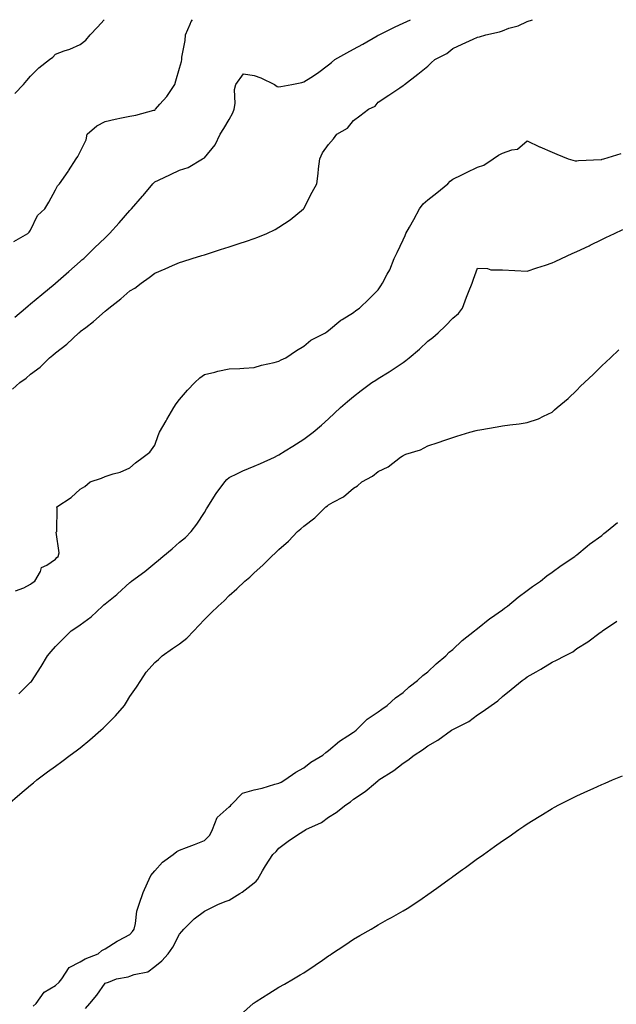
# Model space of a CAD drawing. Units: inches. Extents: x 971123 to 973763, y 7208138 to 7210778.
# Drawn here: x 973064 to 973304, y 7210382 to 7210778 of the extents above; entities that cross this region are included whole.
import ezdxf

# ---------------------------------------------------------------- set-up
doc = ezdxf.new("R2010")
doc.units = ezdxf.units.IN
doc.header["$MEASUREMENT"] = 0
doc.layers.add('Contour_97117208', color=7, linetype='Continuous', true_color=0xd324b1)

msp = doc.modelspace()

# ---------------------------------------------------------------- linework, layer by layer
at = {"layer": 'Contour_97117208'}
for points in [[(973060.78, 7210629.19, 3133), (973063.75, 7210631.92, 3133), (973066.29, 7210633.68, 3133), (973068.05, 7210635.32, 3133), (973071.86, 7210638.11, 3133), (973075.69, 7210641.92, 3133), (973077.05, 7210642.92, 3133), (973078.05, 7210643.85, 3133), (973082.61, 7210647.35, 3133), (973087.44, 7210651.92, 3133), (973087.8, 7210652.17, 3133), (973088.05, 7210652.41, 3133), (973090.27, 7210654.13, 3133), (973093.43, 7210656.55, 3133), (973098.05, 7210660.71, 3133), (973098.76, 7210661.22, 3133), (973099.51, 7210661.92, 3133), (973104.4, 7210665.57, 3133), (973108.05, 7210668.78, 3133), (973110, 7210669.97, 3133), (973112.51, 7210671.92, 3133), (973115.82, 7210674.15, 3133), (973118.05, 7210675.92, 3133), (973122.29, 7210677.68, 3133), (973125.11, 7210678.99, 3133), (973128.05, 7210680.28, 3133), (973129.29, 7210680.67, 3133), (973133.11, 7210681.92, 3133), (973136.94, 7210683.03, 3133), (973138.05, 7210683.31, 3133), (973140.1, 7210683.97, 3133), (973144.54, 7210685.42, 3133), (973148.05, 7210686.55, 3133), (973152.08, 7210687.9, 3133), (973155.01, 7210688.89, 3133), (973158.05, 7210689.91, 3133), (973159.52, 7210690.44, 3133), (973163.2, 7210691.92, 3133), (973166.47, 7210693.5, 3133), (973168.05, 7210694.46, 3133), (973172.51, 7210697.45, 3133), (973177.92, 7210701.8, 3133), (973178.05, 7210701.9, 3133), (973178.08, 7210701.92, 3133), (973178.11, 7210701.98, 3133), (973181.47, 7210708.5, 3133), (973183.31, 7210711.92, 3133), (973183.85, 7210716.12, 3133), (973184.03, 7210717.9, 3133), (973184.52, 7210721.92, 3133), (973185.62, 7210724.34, 3133), (973188.05, 7210727.72, 3133), (973189.95, 7210730.03, 3133), (973191.36, 7210731.92, 3133), (973195.61, 7210734.36, 3133), (973198.05, 7210737.37, 3133), (973200.6, 7210739.36, 3133), (973204.06, 7210741.92, 3133), (973206.76, 7210743.21, 3133), (973208.05, 7210744.75, 3133), (973212.35, 7210747.62, 3133), (973216.76, 7210750.63, 3133), (973218.05, 7210751.51, 3133), (973218.29, 7210751.69, 3133), (973218.6, 7210751.92, 3133), (973223.95, 7210756.02, 3133), (973228.05, 7210759.32, 3133), (973229.4, 7210760.57, 3133), (973230.88, 7210761.92, 3133), (973235.62, 7210764.36, 3133), (973238.05, 7210766.43, 3133), (973241.85, 7210768.11, 3133), (973246.22, 7210770.1, 3133), (973248.05, 7210770.9, 3133), (973248.83, 7210771.14, 3133), (973251.32, 7210771.92, 3133), (973256.92, 7210773.05, 3133), (973258.05, 7210773.58, 3133), (973260.67, 7210774.54, 3133), (973264.39, 7210775.59, 3133), (973268.05, 7210777.33, 3133), (973270.14, 7210778, 3133)], [(973061.23, 7210688.74, 3135), (973066.98, 7210691.92, 3135), (973067.52, 7210692.45, 3135), (973068.05, 7210693.21, 3135), (973070.82, 7210699.15, 3135), (973073.73, 7210701.92, 3135), (973075.37, 7210704.6, 3135), (973078.05, 7210709.48, 3135), (973078.91, 7210711.06, 3135), (973079.65, 7210711.92, 3135), (973083.11, 7210716.86, 3135), (973083.31, 7210717.17, 3135), (973086.36, 7210721.92, 3135), (973087.02, 7210722.96, 3135), (973088.05, 7210724.75, 3135), (973090.38, 7210729.6, 3135), (973090.87, 7210731.92, 3135), (973094.65, 7210735.32, 3135), (973098.05, 7210737.06, 3135), (973102.06, 7210737.92, 3135), (973104.62, 7210738.48, 3135), (973108.05, 7210739.22, 3135), (973110.41, 7210739.56, 3135), (973117.68, 7210741.55, 3135), (973118.05, 7210741.61, 3135), (973118.2, 7210741.76, 3135), (973118.36, 7210741.92, 3135), (973120.1, 7210743.97, 3135), (973122.83, 7210747.13, 3135), (973126.18, 7210751.92, 3135), (973126.58, 7210753.38, 3135), (973128.05, 7210758.42, 3135), (973128.8, 7210761.16, 3135), (973128.98, 7210761.92, 3135), (973129, 7210762.88, 3135), (973130.34, 7210769.63, 3135), (973130.36, 7210771.92, 3135), (973132.3, 7210776.18, 3135), (973132.69, 7210777.27, 3135), (973133.17, 7210778, 3135)], [(973061.67, 7210658.29, 3134), (973066.03, 7210661.92, 3134), (973067.11, 7210662.86, 3134), (973068.05, 7210663.6, 3134), (973072.6, 7210667.37, 3134), (973077.86, 7210671.74, 3134), (973078.05, 7210671.88, 3134), (973078.09, 7210671.92, 3134), (973083.4, 7210676.57, 3134), (973088.05, 7210680.65, 3134), (973088.72, 7210681.26, 3134), (973089.46, 7210681.92, 3134), (973093.83, 7210686.14, 3134), (973098.05, 7210690.22, 3134), (973098.93, 7210691.04, 3134), (973099.81, 7210691.92, 3134), (973103.76, 7210696.22, 3134), (973108.05, 7210701.22, 3134), (973108.4, 7210701.57, 3134), (973108.69, 7210701.92, 3134), (973113.07, 7210706.9, 3134), (973113.3, 7210707.17, 3134), (973117.27, 7210711.92, 3134), (973117.61, 7210712.37, 3134), (973118.05, 7210712.72, 3134), (973119.57, 7210713.44, 3134), (973124.33, 7210715.65, 3134), (973128.05, 7210717.45, 3134), (973131.42, 7210718.54, 3134), (973137.27, 7210721.92, 3134), (973137.78, 7210722.19, 3134), (973138.05, 7210722.43, 3134), (973142.31, 7210727.66, 3134), (973144.39, 7210731.92, 3134), (973145.79, 7210734.19, 3134), (973148.05, 7210737.8, 3134), (973149.51, 7210740.47, 3134), (973150.06, 7210741.92, 3134), (973150.43, 7210744.3, 3134), (973150.08, 7210749.89, 3134), (973150.63, 7210751.92, 3134), (973153.74, 7210756.22, 3134), (973158.05, 7210755.55, 3134), (973160.76, 7210754.62, 3134), (973166.27, 7210751.92, 3134), (973167.28, 7210751.14, 3134), (973168.05, 7210751, 3134), (973168.82, 7210751.14, 3134), (973173.17, 7210751.92, 3134), (973177.25, 7210752.72, 3134), (973178.05, 7210752.92, 3134), (973180.89, 7210754.77, 3134), (973183.56, 7210756.41, 3134), (973188.05, 7210759.83, 3134), (973189.18, 7210760.79, 3134), (973190.5, 7210761.92, 3134), (973195.37, 7210764.6, 3134), (973198.05, 7210766.08, 3134), (973201.79, 7210768.17, 3134), (973207.64, 7210771.51, 3134), (973208.05, 7210771.74, 3134), (973208.17, 7210771.8, 3134), (973208.36, 7210771.92, 3134), (973214.9, 7210775.08, 3134), (973218.05, 7210776.61, 3134), (973220.96, 7210778, 3134)], [(973061.68, 7210748.29, 3136), (973065.13, 7210751.92, 3136), (973066.48, 7210753.48, 3136), (973068.05, 7210755.32, 3136), (973071.33, 7210758.64, 3136), (973075.69, 7210761.92, 3136), (973077.05, 7210762.92, 3136), (973078.05, 7210764.13, 3136), (973081.54, 7210765.4, 3136), (973083.89, 7210766.08, 3136), (973088.05, 7210768.05, 3136), (973090.21, 7210769.75, 3136), (973092.07, 7210771.92, 3136), (973094.96, 7210775.01, 3136), (973097.62, 7210778, 3136)], [(973061.93, 7210548.05, 3132), (973065.34, 7210549.21, 3132), (973068.05, 7210550.77, 3132), (973068.69, 7210551.28, 3132), (973069.79, 7210551.92, 3132), (973072, 7210555.87, 3132), (973072.47, 7210557.49, 3132), (973074.55, 7210558.42, 3132), (973078.05, 7210560.77, 3132), (973078.54, 7210561.43, 3132), (973079.12, 7210561.92, 3132), (973079.56, 7210563.42, 3132), (973078.3, 7210571.67, 3132), (973078.63, 7210571.92, 3132), (973078.54, 7210572.41, 3132), (973078.72, 7210581.24, 3132), (973078.66, 7210581.92, 3132), (973084.34, 7210585.63, 3132), (973088.05, 7210589.01, 3132), (973089.85, 7210590.12, 3132), (973091.96, 7210591.92, 3132), (973096.56, 7210593.4, 3132), (973098.05, 7210594.11, 3132), (973101.34, 7210595.2, 3132), (973104.09, 7210595.88, 3132), (973108.05, 7210597.64, 3132), (973110.34, 7210599.63, 3132), (973113.39, 7210601.92, 3132), (973116.06, 7210603.91, 3132), (973118.05, 7210606.71, 3132), (973119.37, 7210610.61, 3132), (973119.99, 7210611.92, 3132), (973122.66, 7210616.53, 3132), (973122.94, 7210617.02, 3132), (973125.78, 7210621.92, 3132), (973126.65, 7210623.31, 3132), (973128.05, 7210625.08, 3132), (973131.17, 7210628.8, 3132), (973134.23, 7210631.92, 3132), (973136.16, 7210633.81, 3132), (973138.05, 7210635.2, 3132), (973142.29, 7210636.16, 3132), (973143.49, 7210636.47, 3132), (973148.05, 7210637.41, 3132), (973152.32, 7210637.64, 3132), (973153.9, 7210637.76, 3132), (973158.05, 7210638.01, 3132), (973161.07, 7210638.89, 3132), (973166.07, 7210639.95, 3132), (973168.05, 7210640.46, 3132), (973168.94, 7210641.02, 3132), (973170.84, 7210641.92, 3132), (973175.11, 7210644.85, 3132), (973178.05, 7210646.61, 3132), (973180.95, 7210649.03, 3132), (973186.8, 7210651.92, 3132), (973187.5, 7210652.47, 3132), (973188.05, 7210652.84, 3132), (973192.92, 7210657.04, 3132), (973193.48, 7210657.35, 3132), (973198.05, 7210660.14, 3132), (973199.02, 7210660.94, 3132), (973200.53, 7210661.92, 3132), (973204.35, 7210665.63, 3132), (973208.05, 7210669.26, 3132), (973209.09, 7210670.88, 3132), (973209.8, 7210671.92, 3132), (973211.62, 7210675.49, 3132), (973212.67, 7210677.31, 3132), (973214.48, 7210681.92, 3132), (973215.64, 7210684.32, 3132), (973218.05, 7210689.36, 3132), (973218.83, 7210691.14, 3132), (973219.2, 7210691.92, 3132), (973220.61, 7210694.48, 3132), (973222.36, 7210697.62, 3132), (973224.64, 7210701.92, 3132), (973226.15, 7210703.83, 3132), (973228.05, 7210705.49, 3132), (973231.62, 7210708.35, 3132), (973236.08, 7210711.92, 3132), (973237.02, 7210712.94, 3132), (973238.05, 7210713.74, 3132), (973241.65, 7210715.53, 3132), (973243.51, 7210716.45, 3132), (973248.05, 7210718.64, 3132), (973250.55, 7210719.42, 3132), (973254.25, 7210721.92, 3132), (973256.48, 7210723.48, 3132), (973258.05, 7210724.3, 3132), (973261.76, 7210725.63, 3132), (973264.1, 7210725.87, 3132), (973268.05, 7210729.21, 3132), (973273.01, 7210726.88, 3132), (973273.14, 7210726.84, 3132), (973278.05, 7210724.65, 3132), (973279.96, 7210723.83, 3132), (973284.56, 7210721.92, 3132), (973287.29, 7210721.16, 3132), (973288.05, 7210721.14, 3132), (973288.67, 7210721.3, 3132), (973297.84, 7210721.72, 3132), (973298.05, 7210721.74, 3132), (973298.18, 7210721.8, 3132), (973298.88, 7210721.92, 3132), (973305.83, 7210724.13, 3132)], [(973063.33, 7210506.63, 3131), (973068.05, 7210511.35, 3131), (973068.35, 7210511.61, 3131), (973068.6, 7210511.92, 3131), (973069.57, 7210513.44, 3131), (973072.33, 7210517.64, 3131), (973074.84, 7210521.92, 3131), (973076.38, 7210523.6, 3131), (973078.05, 7210525.63, 3131), (973081.17, 7210528.8, 3131), (973084.31, 7210531.92, 3131), (973086.59, 7210533.38, 3131), (973088.05, 7210534.38, 3131), (973092.38, 7210537.58, 3131), (973097.03, 7210541.92, 3131), (973097.54, 7210542.43, 3131), (973098.05, 7210542.88, 3131), (973102.75, 7210546.63, 3131), (973103.09, 7210546.88, 3131), (973108.05, 7210551.43, 3131), (973108.34, 7210551.63, 3131), (973108.67, 7210551.92, 3131), (973114.09, 7210555.88, 3131), (973118.05, 7210559.21, 3131), (973119.57, 7210560.4, 3131), (973121.31, 7210561.92, 3131), (973125.01, 7210564.97, 3131), (973128.05, 7210567.62, 3131), (973130.39, 7210569.58, 3131), (973132.67, 7210571.92, 3131), (973135.03, 7210574.93, 3131), (973138.05, 7210579.65, 3131), (973138.93, 7210581.04, 3131), (973139.44, 7210581.92, 3131), (973141.86, 7210585.73, 3131), (973142.76, 7210587.21, 3131), (973146.27, 7210591.92, 3131), (973147.08, 7210592.88, 3131), (973148.05, 7210593.66, 3131), (973151.4, 7210595.28, 3131), (973153.55, 7210596.43, 3131), (973158.05, 7210598.19, 3131), (973160.63, 7210599.34, 3131), (973166.2, 7210601.92, 3131), (973167.41, 7210602.56, 3131), (973168.05, 7210602.88, 3131), (973170.55, 7210604.42, 3131), (973173.67, 7210606.31, 3131), (973178.05, 7210609.17, 3131), (973179.67, 7210610.3, 3131), (973181.77, 7210611.92, 3131), (973185.16, 7210614.81, 3131), (973188.05, 7210617.37, 3131), (973190.41, 7210619.56, 3131), (973192.88, 7210621.92, 3131), (973195.66, 7210624.3, 3131), (973198.05, 7210626.31, 3131), (973201.2, 7210628.76, 3131), (973205.49, 7210631.92, 3131), (973207.06, 7210632.92, 3131), (973208.05, 7210633.5, 3131), (973212.38, 7210636.24, 3131), (973213.21, 7210636.76, 3131), (973218.05, 7210640.03, 3131), (973219.19, 7210640.79, 3131), (973220.51, 7210641.92, 3131), (973224.61, 7210645.36, 3131), (973228.05, 7210648.6, 3131), (973229.97, 7210649.99, 3131), (973232.1, 7210651.92, 3131), (973235.17, 7210654.79, 3131), (973238.05, 7210657.86, 3131), (973240.3, 7210659.67, 3131), (973242.01, 7210661.92, 3131), (973243.62, 7210666.35, 3131), (973244.38, 7210668.25, 3131), (973245.79, 7210671.92, 3131), (973246.45, 7210673.52, 3131), (973248.05, 7210677.9, 3131), (973252.09, 7210677.88, 3131), (973253.42, 7210677.29, 3131), (973258.05, 7210677.29, 3131), (973262.97, 7210677, 3131), (973263.1, 7210676.98, 3131), (973268.05, 7210676.74, 3131), (973271.88, 7210678.09, 3131), (973275.37, 7210679.24, 3131), (973278.05, 7210680.16, 3131), (973279.27, 7210680.71, 3131), (973281.83, 7210681.92, 3131), (973286.15, 7210683.83, 3131), (973288.05, 7210684.71, 3131), (973292.94, 7210687.02, 3131), (973293.36, 7210687.23, 3131), (973298.05, 7210689.5, 3131), (973299.7, 7210690.28, 3131), (973303.15, 7210691.92, 3131), (973306.48, 7210693.5, 3131)], [(973058.67, 7210461.92, 3130), (973063.73, 7210466.24, 3130), (973068.05, 7210469.85, 3130), (973069.19, 7210470.79, 3130), (973070.52, 7210471.92, 3130), (973074.8, 7210475.16, 3130), (973078.05, 7210477.53, 3130), (973080.58, 7210479.4, 3130), (973083.97, 7210481.92, 3130), (973086.36, 7210483.62, 3130), (973088.05, 7210484.85, 3130), (973091.93, 7210488.03, 3130), (973096.26, 7210491.92, 3130), (973097.2, 7210492.78, 3130), (973098.05, 7210493.64, 3130), (973102.22, 7210497.74, 3130), (973105.85, 7210501.92, 3130), (973106.71, 7210503.27, 3130), (973108.05, 7210505.47, 3130), (973110.74, 7210509.22, 3130), (973112.39, 7210511.92, 3130), (973114.62, 7210515.34, 3130), (973118.05, 7210519.17, 3130), (973119.54, 7210520.44, 3130), (973121.07, 7210521.92, 3130), (973125.16, 7210524.81, 3130), (973128.05, 7210526.76, 3130), (973130.95, 7210529.03, 3130), (973133.72, 7210531.92, 3130), (973135.83, 7210534.13, 3130), (973138.05, 7210536.49, 3130), (973140.81, 7210539.17, 3130), (973143.58, 7210541.92, 3130), (973145.96, 7210544.01, 3130), (973148.05, 7210546.24, 3130), (973151.04, 7210548.93, 3130), (973154.3, 7210551.92, 3130), (973156.37, 7210553.6, 3130), (973158.05, 7210555.3, 3130), (973161.56, 7210558.42, 3130), (973165.08, 7210561.92, 3130), (973166.6, 7210563.37, 3130), (973168.05, 7210564.73, 3130), (973171.91, 7210568.05, 3130), (973175.55, 7210571.92, 3130), (973176.89, 7210573.07, 3130), (973178.05, 7210574.13, 3130), (973182.5, 7210577.47, 3130), (973186.95, 7210581.92, 3130), (973187.62, 7210582.35, 3130), (973188.05, 7210582.68, 3130), (973189.92, 7210583.78, 3130), (973194.03, 7210585.94, 3130), (973198.05, 7210589.34, 3130), (973199.68, 7210590.28, 3130), (973201.48, 7210591.92, 3130), (973205.76, 7210594.21, 3130), (973208.05, 7210596.08, 3130), (973212.02, 7210597.96, 3130), (973217, 7210601.92, 3130), (973217.66, 7210602.31, 3130), (973218.05, 7210602.6, 3130), (973219.2, 7210603.07, 3130), (973225.08, 7210604.89, 3130), (973228.05, 7210606.49, 3130), (973232.18, 7210607.78, 3130), (973234.89, 7210608.76, 3130), (973238.05, 7210609.83, 3130), (973239.68, 7210610.3, 3130), (973244.89, 7210611.92, 3130), (973247.43, 7210612.55, 3130), (973248.05, 7210612.7, 3130), (973249, 7210612.88, 3130), (973255.89, 7210614.09, 3130), (973258.05, 7210614.48, 3130), (973261.02, 7210614.89, 3130), (973264.73, 7210615.24, 3130), (973268.05, 7210615.77, 3130), (973272.6, 7210617.37, 3130), (973274.56, 7210618.42, 3130), (973278.05, 7210620.06, 3130), (973279.04, 7210620.94, 3130), (973280.09, 7210621.92, 3130), (973284.5, 7210625.47, 3130), (973288.05, 7210628.89, 3130), (973289.52, 7210630.44, 3130), (973291.1, 7210631.92, 3130), (973294.67, 7210635.3, 3130), (973298.05, 7210638.6, 3130), (973299.75, 7210640.22, 3130), (973301.57, 7210641.92, 3130), (973304.92, 7210645.06, 3130)], [(973069.04, 7210380.92, 3129), (973070.22, 7210381.92, 3129), (973073.46, 7210386.51, 3129), (973078.05, 7210389.19, 3129), (973079.5, 7210390.47, 3129), (973080.66, 7210391.92, 3129), (973083.54, 7210396.43, 3129), (973088.05, 7210398.7, 3129), (973090.07, 7210399.91, 3129), (973095.21, 7210401.92, 3129), (973096.71, 7210403.25, 3129), (973098.05, 7210403.99, 3129), (973102.9, 7210407.06, 3129), (973103.47, 7210407.35, 3129), (973108.05, 7210409.77, 3129), (973109.08, 7210410.88, 3129), (973109.7, 7210411.92, 3129), (973110.22, 7210414.09, 3129), (973110.82, 7210419.15, 3129), (973111.74, 7210421.92, 3129), (973113.35, 7210426.61, 3129), (973113.96, 7210427.84, 3129), (973115.74, 7210431.92, 3129), (973116.49, 7210433.48, 3129), (973118.05, 7210435.36, 3129), (973121.13, 7210438.85, 3129), (973125.5, 7210441.92, 3129), (973126.87, 7210443.09, 3129), (973128.05, 7210443.66, 3129), (973130.88, 7210444.75, 3129), (973134.03, 7210445.94, 3129), (973138.05, 7210447.55, 3129), (973140.24, 7210449.73, 3129), (973141.28, 7210451.92, 3129), (973143.21, 7210456.76, 3129), (973148.05, 7210461.14, 3129), (973148.47, 7210461.49, 3129), (973148.86, 7210461.92, 3129), (973153.41, 7210466.57, 3129), (973158.05, 7210467.97, 3129), (973161.33, 7210468.64, 3129), (973166.34, 7210470.2, 3129), (973168.05, 7210470.63, 3129), (973168.89, 7210471.08, 3129), (973170.44, 7210471.92, 3129), (973174.88, 7210475.08, 3129), (973178.05, 7210476.84, 3129), (973180.91, 7210479.07, 3129), (973185.73, 7210481.92, 3129), (973186.97, 7210483.01, 3129), (973188.05, 7210483.72, 3129), (973192.38, 7210487.6, 3129), (973195.83, 7210489.69, 3129), (973198.05, 7210491.18, 3129), (973198.48, 7210491.49, 3129), (973199.09, 7210491.92, 3129), (973203.63, 7210496.35, 3129), (973208.05, 7210499.34, 3129), (973209.47, 7210500.49, 3129), (973211.62, 7210501.92, 3129), (973214.94, 7210505.03, 3129), (973218.05, 7210507.1, 3129), (973220.53, 7210509.44, 3129), (973223.89, 7210511.92, 3129), (973226.01, 7210513.97, 3129), (973228.05, 7210515.44, 3129), (973231.3, 7210518.66, 3129), (973235.28, 7210521.92, 3129), (973236.64, 7210523.33, 3129), (973238.05, 7210524.4, 3129), (973241.89, 7210528.09, 3129), (973246.8, 7210531.92, 3129), (973247.42, 7210532.55, 3129), (973248.05, 7210532.94, 3129), (973253.02, 7210536.94, 3129), (973253.19, 7210537.06, 3129), (973258.05, 7210540.42, 3129), (973258.91, 7210541.06, 3129), (973260.09, 7210541.92, 3129), (973264.41, 7210545.57, 3129), (973268.05, 7210548.21, 3129), (973270.15, 7210549.81, 3129), (973273.33, 7210551.92, 3129), (973275.91, 7210554.05, 3129), (973278.05, 7210555.53, 3129), (973281.7, 7210558.27, 3129), (973287.14, 7210561.92, 3129), (973287.63, 7210562.33, 3129), (973288.05, 7210562.62, 3129), (973292.11, 7210565.98, 3129), (973293.13, 7210566.84, 3129), (973298.05, 7210570.4, 3129), (973298.85, 7210571.12, 3129), (973299.89, 7210571.92, 3129), (973304.34, 7210575.63, 3129)], [(973090.08, 7210379.89, 3128), (973091.86, 7210381.92, 3128), (973094.76, 7210385.22, 3128), (973098.05, 7210390.06, 3128), (973099.47, 7210390.51, 3128), (973102.64, 7210391.92, 3128), (973107.3, 7210392.66, 3128), (973108.05, 7210392.9, 3128), (973109.68, 7210393.56, 3128), (973115.25, 7210394.73, 3128), (973118.05, 7210396.86, 3128), (973120.93, 7210399.05, 3128), (973123.45, 7210401.92, 3128), (973125.36, 7210404.6, 3128), (973128.05, 7210409.87, 3128), (973128.98, 7210410.98, 3128), (973129.73, 7210411.92, 3128), (973133.96, 7210416, 3128), (973138.05, 7210419.11, 3128), (973139.9, 7210420.06, 3128), (973143.71, 7210421.92, 3128), (973146.84, 7210423.13, 3128), (973148.05, 7210423.56, 3128), (973152.31, 7210426.18, 3128), (973153.26, 7210426.71, 3128), (973158.05, 7210430.46, 3128), (973158.84, 7210431.12, 3128), (973159.48, 7210431.92, 3128), (973161.47, 7210435.34, 3128), (973162.6, 7210437.37, 3128), (973165.61, 7210441.92, 3128), (973166.86, 7210443.11, 3128), (973168.05, 7210444.46, 3128), (973172.28, 7210447.7, 3128), (973176.57, 7210450.44, 3128), (973178.05, 7210451.41, 3128), (973178.35, 7210451.63, 3128), (973178.85, 7210451.92, 3128), (973185.17, 7210454.81, 3128), (973188.05, 7210456.92, 3128), (973191.13, 7210458.83, 3128), (973194.94, 7210461.92, 3128), (973196.83, 7210463.15, 3128), (973198.05, 7210464.13, 3128), (973202.72, 7210467.25, 3128), (973206.93, 7210470.81, 3128), (973208.05, 7210471.72, 3128), (973208.18, 7210471.8, 3128), (973208.31, 7210471.92, 3128), (973214.3, 7210475.67, 3128), (973218.05, 7210478.74, 3128), (973220.01, 7210479.95, 3128), (973222.43, 7210481.92, 3128), (973225.9, 7210484.07, 3128), (973228.05, 7210485.71, 3128), (973232.02, 7210487.94, 3128), (973237.54, 7210491.92, 3128), (973237.85, 7210492.12, 3128), (973238.05, 7210492.27, 3128), (973238.82, 7210492.7, 3128), (973244.49, 7210495.47, 3128), (973248.05, 7210498.13, 3128), (973250.34, 7210499.63, 3128), (973253.54, 7210501.92, 3128), (973256.21, 7210503.76, 3128), (973258.05, 7210505.55, 3128), (973261.58, 7210508.4, 3128), (973265.95, 7210511.92, 3128), (973267.21, 7210512.76, 3128), (973268.05, 7210513.46, 3128), (973271.57, 7210515.44, 3128), (973273.5, 7210516.47, 3128), (973278.05, 7210519.34, 3128), (973279.78, 7210520.18, 3128), (973283.22, 7210521.92, 3128), (973286.42, 7210523.56, 3128), (973288.05, 7210524.79, 3128), (973292.39, 7210527.58, 3128), (973297.42, 7210531.3, 3128), (973298.05, 7210531.74, 3128), (973298.16, 7210531.82, 3128), (973298.29, 7210531.92, 3128), (973304.07, 7210535.9, 3128)], [(973152.58, 7210377.39, 3127), (973157.71, 7210381.92, 3127), (973157.89, 7210382.08, 3127), (973158.05, 7210382.21, 3127), (973158.84, 7210382.7, 3127), (973164, 7210385.96, 3127), (973168.05, 7210388.5, 3127), (973170.22, 7210389.75, 3127), (973173.97, 7210391.92, 3127), (973176.56, 7210393.42, 3127), (973178.05, 7210394.28, 3127), (973182.58, 7210397.39, 3127), (973185.58, 7210399.44, 3127), (973188.05, 7210401.14, 3127), (973188.51, 7210401.45, 3127), (973189.2, 7210401.92, 3127), (973194.52, 7210405.44, 3127), (973198.05, 7210407.78, 3127), (973200.68, 7210409.28, 3127), (973205.2, 7210411.92, 3127), (973206.99, 7210412.97, 3127), (973208.05, 7210413.6, 3127), (973211.82, 7210415.69, 3127), (973213.42, 7210416.55, 3127), (973218.05, 7210419.21, 3127), (973219.74, 7210420.24, 3127), (973222.33, 7210421.92, 3127), (973225.76, 7210424.21, 3127), (973228.05, 7210425.79, 3127), (973231.62, 7210428.35, 3127), (973236.58, 7210431.92, 3127), (973237.43, 7210432.55, 3127), (973238.05, 7210432.99, 3127), (973241.93, 7210435.81, 3127), (973243.23, 7210436.74, 3127), (973248.05, 7210440.26, 3127), (973249.04, 7210440.92, 3127), (973250.38, 7210441.92, 3127), (973254.88, 7210445.1, 3127), (973258.05, 7210447.43, 3127), (973260.76, 7210449.21, 3127), (973264.59, 7210451.92, 3127), (973266.65, 7210453.33, 3127), (973268.05, 7210454.3, 3127), (973272.8, 7210457.17, 3127), (973274.17, 7210458.03, 3127), (973278.05, 7210460.46, 3127), (973279.02, 7210460.96, 3127), (973280.76, 7210461.92, 3127), (973285.64, 7210464.32, 3127), (973288.05, 7210465.55, 3127), (973292.48, 7210467.49, 3127), (973294.6, 7210468.48, 3127), (973298.05, 7210470.03, 3127), (973299.38, 7210470.59, 3127), (973302.41, 7210471.92, 3127), (973306.42, 7210473.54, 3127)]]:
    msp.add_polyline3d(points, dxfattribs=at)

doc.saveas('drawing.dxf')
